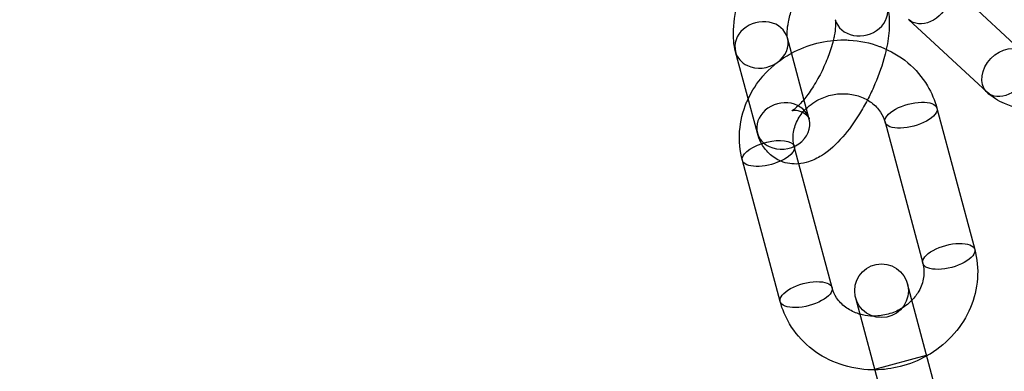
# Model space of a CAD drawing. Units: millimetres. Extents: x -166 to 1807, y -711 to 711.
# Drawn here: x 1588 to 1661, y 33 to 59 of the extents above; entities that cross this region are included whole.
import ezdxf

# ---------------------------------------------------------------- set-up
doc = ezdxf.new("R2010")
doc.units = ezdxf.units.MM
doc.header["$LTSCALE"] = 20
doc.layers.add('2d', color=230, linetype='Continuous')

msp = doc.modelspace()

# ---------------------------------------------------------------- linework, layer by layer
at = {"layer": '2d', "linetype": 'Continuous'}
for p, q in [((1662.714, 56.291), (1656.874, 61.7)), ((1659.995, 53.356), (1654.156, 58.766)), ((1646.753, 51.367), (1645.129, 57.401)), ((1642.891, 50.327), (1641.266, 56.361)), ((1656.262, 52.172), (1659.077, 41.667)), ((1652.398, 51.137), (1655.213, 40.632)), ((1648.451, 38.82), (1645.637, 49.325)), ((1644.588, 37.785), (1641.773, 48.29)), ((1660.02, 16.895), (1654.067, 39.112)), ((1650.204, 38.076), (1656.157, 15.86)), ((1651.627, 32.764), (1655.491, 33.799))]:
    msp.add_line(p, q, dxfattribs=at)
for centre, radius in [((1552.534, 0), 253.5), ((1552.534, 0), 229.148), ((1652.136, 38.594), 2)]:
    msp.add_circle(centre, radius, dxfattribs=at)
at = {"layer": '2d', "linetype": 'Continuous', "extrusion": (0, 0, -1)}
for centre, major_axis, ratio, start_param, end_param in [((1655.515, 60.233), (1.359, 1.467), 0.748324, 0, 3.141593), ((1661.354, 54.823), (-1.359, -1.467), 0.748324, 0.050841, 3.141593), ((1661.354, 54.823), (1.359, 1.467), 0.748324, 0, 3.141593), ((1661.354, 54.823), (-1.359, -1.467), 0.748324, 0, 0.050841), ((1654.33, 51.655), (-1.932, -0.518), 0.422618, 0, 3.141593), ((1654.33, 51.655), (1.932, 0.518), 0.422618, 0, 3.141593), ((1643.705, 48.808), (-1.932, -0.518), 0.422618, 0, 4.338247), ((1643.705, 48.808), (-1.932, -0.518), 0.422618, -1.944938, 0), ((1657.145, 41.15), (-1.932, -0.518), 0.422618, 0, 3.141593), ((1657.145, 41.15), (1.932, 0.518), 0.422618, 0, 3.141593), ((1646.52, 38.303), (-1.932, -0.518), 0.422618, 0, 3.141593), ((1646.52, 38.303), (1.932, 0.518), 0.422618, 0, 3.141593)]:
    msp.add_ellipse(centre, major_axis=major_axis, ratio=ratio, start_param=start_param, end_param=end_param, dxfattribs=at)
at = {"layer": '2d', "linetype": 'Continuous'}
for centre, major_axis, start_param, end_param in [((1650.62, 59.275), (-1.931, -0.52), 0, 3.141593), ((1643.197, 56.881), (1.931, 0.52), 0, 3.141593), ((1643.197, 56.881), (1.931, 0.52), -2.35764, 0), ((1643.197, 56.881), (-1.931, -0.52), 0, 0.783953), ((1644.822, 50.847), (1.931, 0.52), 0, 3.141593), ((1644.822, 50.847), (1.931, 0.52), -2.35764, 0), ((1644.822, 50.847), (-1.931, -0.52), 0, 0.783953)]:
    msp.add_ellipse(centre, major_axis=major_axis, ratio=0.853726, start_param=start_param, end_param=end_param, dxfattribs=at)
for points, knots in [([(1641.266, 56.361), (1641.118, 56.913), (1641.086, 57.45), (1641.142, 58.747), (1641.284, 59.522), (1641.706, 61.023), (1641.969, 61.742), (1642.585, 63.12), (1642.933, 63.781), (1643.701, 65.022), (1644.121, 65.602), (1645.052, 66.666), (1645.561, 67.142), (1646.2, 67.545), (1646.247, 67.573), (1646.295, 67.601)], [5.119052, 5.119052, 5.119052, 5.119052, 5.426139, 5.426139, 5.844566, 5.844566, 6.215319, 6.215319, 6.571679, 6.571679, 6.933671, 6.933671, 7.326093, 7.326093, 7.356746, 7.356746, 7.356746, 7.356746]), ([(1645.129, 57.401), (1645.127, 57.408), (1645.116, 57.453), (1645.102, 57.617), (1645.1, 57.747), (1645.123, 58.097), (1645.153, 58.329), (1645.262, 58.886), (1645.347, 59.219), (1645.579, 59.947), (1645.729, 60.344), (1646.081, 61.145), (1646.284, 61.549), (1646.714, 62.303), (1646.94, 62.654), (1647.26, 63.09), (1647.354, 63.211), (1647.447, 63.323)], [5.119052, 5.119052, 5.119052, 5.119052, 5.274478, 5.274478, 5.456492, 5.456492, 5.674605, 5.674605, 5.925488, 5.925488, 6.1978, 6.1978, 6.479213, 6.479213, 6.758378, 6.758378, 6.876597, 6.876597, 6.876597, 6.876597]), ([(1652.551, 59.795), (1652.699, 59.243), (1652.731, 58.706), (1652.685, 57.637), (1652.609, 57.105), (1652.49, 56.56)], [1.9774596, 1.9774596, 1.9774596, 1.9774596, 2.2845465, 2.2845465, 2.5754761, 2.5754761, 2.5754761, 2.5754761]), ([(1648.688, 58.755), (1648.69, 58.748), (1648.701, 58.703), (1648.715, 58.539), (1648.717, 58.409), (1648.695, 58.059), (1648.665, 57.827), (1648.592, 57.455), (1648.566, 57.338), (1648.536, 57.217)], [1.9774596, 1.9774596, 1.9774596, 1.9774596, 2.1328851, 2.1328851, 2.3148991, 2.3148991, 2.5330122, 2.5330122, 2.6275579, 2.6275579, 2.6275579, 2.6275579]), ([(1645.434, 56.267), (1646.027, 56.591), (1646.663, 56.84), (1647.985, 57.175), (1648.672, 57.258), (1649.357, 57.252)], [4.2118418, 4.2118418, 4.2118418, 4.2118418, 4.4896375, 4.4896375, 4.771317, 4.771317, 4.771317, 4.771317]), ([(1648.536, 57.217), (1648.487, 57.016), (1648.428, 56.805), (1648.238, 56.209), (1648.088, 55.812), (1647.737, 55.011), (1647.534, 54.607), (1647.104, 53.853), (1646.877, 53.502), (1646.44, 52.906), (1646.23, 52.657), (1645.875, 52.291), (1645.726, 52.163), (1645.53, 52.02), (1645.469, 51.989), (1645.451, 51.981), (1645.479, 51.996), (1645.63, 52.021), (1645.754, 52.03), (1646.098, 51.967), (1646.323, 51.862), (1646.627, 51.608), (1646.704, 51.478), (1646.749, 51.382), (1646.754, 51.366), (1646.754, 51.366)], [2.627558, 2.627558, 2.627558, 2.627558, 2.783895, 2.783895, 3.056207, 3.056207, 3.33762, 3.33762, 3.616785, 3.616785, 3.880942, 3.880942, 4.113901, 4.113901, 4.303333, 4.303333, 4.459042, 4.459042, 4.61291, 4.61291, 4.806958, 4.806958, 5.002579, 5.002579, 5.104221, 5.104221, 5.104221, 5.104221]), ([(1649.357, 57.252), (1649.483, 57.251), (1649.608, 57.246), (1650.506, 57.196), (1651.27, 57.038), (1651.992, 56.768)], [4.771317, 4.771317, 4.771317, 4.771317, 4.8228164, 4.8228164, 5.1412155, 5.1412155, 5.1412155, 5.1412155]), ([(1652.49, 56.56), (1652.438, 56.322), (1652.377, 56.081), (1652.111, 55.133), (1651.848, 54.414), (1651.395, 53.399), (1651.245, 53.09), (1651.087, 52.787)], [2.5754761, 2.5754761, 2.5754761, 2.5754761, 2.7029736, 2.7029736, 3.073726, 3.073726, 3.238366, 3.238366, 3.238366, 3.238366]), ([(1651.992, 56.768), (1652.02, 56.757), (1652.048, 56.746), (1652.807, 56.452), (1653.492, 56.052), (1654.671, 55.065), (1655.171, 54.483), (1655.868, 53.316), (1656.106, 52.755), (1656.262, 52.172)], [5.1412155, 5.1412155, 5.1412155, 5.1412155, 5.1537141, 5.1537141, 5.4781524, 5.4781524, 5.7933229, 5.7933229, 6.0449525, 6.0449525, 6.0449525, 6.0449525]), ([(1642.204, 52.877), (1642.487, 53.48), (1642.856, 54.043), (1643.81, 55.143), (1644.421, 55.658), (1645.207, 56.139), (1645.32, 56.204), (1645.434, 56.267)], [3.556511, 3.556511, 3.556511, 3.556511, 3.8329389, 3.8329389, 4.1583263, 4.1583263, 4.2118418, 4.2118418, 4.2118418, 4.2118418]), ([(1668.07, 53.745), (1667.968, 53.671), (1667.864, 53.599), (1667.086, 53.083), (1666.365, 52.724), (1664.881, 52.231), (1664.118, 52.094), (1662.656, 52.106), (1661.955, 52.233), (1660.827, 52.715), (1660.38, 53), (1659.995, 53.356)], [7.494105, 7.494105, 7.494105, 7.494105, 7.549855, 7.549855, 7.907329, 7.907329, 8.261613, 8.261613, 8.585468, 8.585468, 8.821685, 8.821685, 8.821685, 8.821685]), ([(1641.773, 48.29), (1641.584, 48.996), (1641.515, 49.733), (1641.621, 51.2), (1641.799, 51.929), (1642.124, 52.702), (1642.163, 52.79), (1642.204, 52.877)], [2.9033599, 2.9033599, 2.9033599, 2.9033599, 3.2081512, 3.2081512, 3.5163915, 3.5163915, 3.556511, 3.556511, 3.556511, 3.556511]), ([(1646.884, 52.455), (1647.064, 52.59), (1647.259, 52.712), (1647.781, 52.976), (1648.123, 53.096), (1648.822, 53.24), (1649.179, 53.266), (1649.875, 53.223), (1650.214, 53.154), (1650.849, 52.931), (1651.142, 52.774), (1651.664, 52.384), (1651.887, 52.147), (1652.214, 51.654), (1652.327, 51.401), (1652.398, 51.137)], [4.056319, 4.056319, 4.056319, 4.056319, 4.246541, 4.246541, 4.537798, 4.537798, 4.827766, 4.827766, 5.121139, 5.121139, 5.424668, 5.424668, 5.749858, 5.749858, 6.044953, 6.044953, 6.044953, 6.044953]), ([(1651.087, 52.787), (1650.903, 52.435), (1650.708, 52.091), (1650.116, 51.134), (1649.696, 50.554), (1648.765, 49.489), (1648.256, 49.013), (1647.37, 48.456), (1647.055, 48.296), (1646.459, 48.105), (1646.203, 48.049), (1645.524, 47.999), (1645.072, 48.052), (1644.318, 48.356), (1644.014, 48.558), (1643.501, 49.048), (1643.302, 49.337), (1643.038, 49.859), (1642.954, 50.095), (1642.891, 50.327)], [3.238366, 3.238366, 3.238366, 3.238366, 3.430086, 3.430086, 3.792078, 3.792078, 4.184501, 4.184501, 4.378261, 4.378261, 4.505333, 4.505333, 4.689437, 4.689437, 4.833021, 4.833021, 4.989732, 4.989732, 5.119052, 5.119052, 5.119052, 5.119052]), ([(1645.637, 49.325), (1645.546, 49.664), (1645.526, 50.021), (1645.632, 50.721), (1645.75, 51.063), (1646.102, 51.683), (1646.323, 51.964), (1646.684, 52.297), (1646.782, 52.378), (1646.884, 52.455)], [2.90336, 2.90336, 2.90336, 2.90336, 3.281512, 3.281512, 3.632347, 3.632347, 3.948251, 3.948251, 4.056319, 4.056319, 4.056319, 4.056319]), ([(1659.077, 41.667), (1659.266, 40.961), (1659.335, 40.224), (1659.228, 38.757), (1659.051, 38.028), (1658.468, 36.642), (1658.057, 35.988), (1657.04, 34.814), (1656.428, 34.3), (1655.672, 33.836), (1655.59, 33.788), (1655.507, 33.741)], [6.044953, 6.044953, 6.044953, 6.044953, 6.349744, 6.349744, 6.657984, 6.657984, 6.974532, 6.974532, 7.299919, 7.299919, 7.339192, 7.339192, 7.339192, 7.339192]), ([(1655.213, 40.632), (1655.304, 40.294), (1655.324, 39.936), (1655.217, 39.236), (1655.1, 38.894), (1654.778, 38.327), (1654.604, 38.094), (1654.397, 37.881)], [6.0449525, 6.0449525, 6.0449525, 6.0449525, 6.4231046, 6.4231046, 6.77394, 6.77394, 7.0333802, 7.0333802, 7.0333802, 7.0333802]), ([(1650.533, 36.846), (1650.462, 36.866), (1650.392, 36.888), (1650.001, 37.026), (1649.708, 37.183), (1649.186, 37.573), (1648.963, 37.81), (1648.636, 38.304), (1648.522, 38.556), (1648.451, 38.82)], [8.1981175, 8.1981175, 8.1981175, 8.1981175, 8.2627318, 8.2627318, 8.5662611, 8.5662611, 8.8914503, 8.8914503, 9.1865452, 9.1865452, 9.1865452, 9.1865452]), ([(1651.643, 32.706), (1651.467, 32.704), (1651.292, 32.708), (1650.314, 32.763), (1649.519, 32.932), (1648.042, 33.506), (1647.358, 33.905), (1646.178, 34.892), (1645.678, 35.474), (1644.982, 36.642), (1644.744, 37.202), (1644.588, 37.785)], [7.892306, 7.892306, 7.892306, 7.892306, 7.964409, 7.964409, 8.295307, 8.295307, 8.619745, 8.619745, 8.934916, 8.934916, 9.186545, 9.186545, 9.186545, 9.186545]), ([(1654.397, 37.881), (1654.352, 37.835), (1654.305, 37.79), (1654.004, 37.51), (1653.708, 37.305), (1653.069, 36.981), (1652.727, 36.861), (1652.028, 36.717), (1651.671, 36.691), (1651.052, 36.729), (1650.785, 36.775), (1650.533, 36.846)], [7.03338, 7.03338, 7.03338, 7.03338, 7.089844, 7.089844, 7.388134, 7.388134, 7.67939, 7.67939, 7.969359, 7.969359, 8.198117, 8.198117, 8.198117, 8.198117]), ([(1655.507, 33.741), (1654.888, 33.392), (1654.221, 33.125), (1652.914, 32.795), (1652.278, 32.712), (1651.643, 32.706)], [7.3391922, 7.3391922, 7.3391922, 7.3391922, 7.6312302, 7.6312302, 7.8923055, 7.8923055, 7.8923055, 7.8923055])]:
    msp.add_open_spline(points, degree=3, knots=knots, dxfattribs=at)
msp.add_open_spline([(1646.754, 51.366), (1646.754, 51.366), (1646.754, 51.366), (1646.753, 51.367)], degree=3, dxfattribs=at)

doc.saveas('drawing.dxf')
